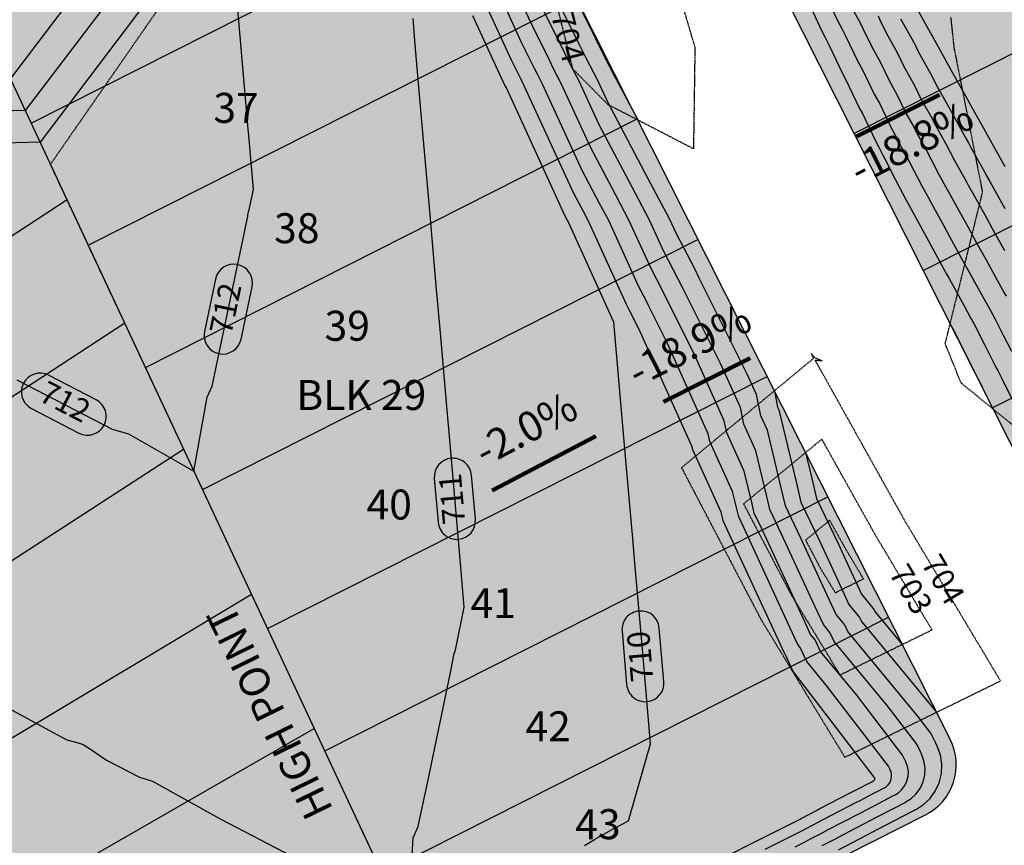
# Model space of a CAD drawing. Units: feet. Extents: x 2233093 to 2236024, y 13784650 to 13788284.
# Drawn here: x 2234298 to 2234561, y 13785879 to 13786100 of the extents above; entities that cross this region are included whole.
import ezdxf

# ---------------------------------------------------------------- set-up
doc = ezdxf.new("R2010")
doc.units = ezdxf.units.FT
doc.header["$MEASUREMENT"] = 0
doc.linetypes.add('HIDDEN2', pattern=[0.1875, 0.125, -0.0625])
for name, color, linetype in [('CE-TOPO-ANNO-CONT', 21, 'Continuous'), ('CE-TOPO-MINR', 39, 'HIDDEN2'), ('CP-ANNO-LINE', 81, 'Continuous'), ('CP-ANNO-MARK', 51, 'Continuous'), ('CP-PROP-ANNO-U7', 51, 'Continuous'), ('CP-PROP-LOTS-U7', 253, 'Continuous'), ('CP-ROAD-RWAY-U7', 252, 'Continuous'), ('CP-TOPO-ANNO-CONT', 51, 'Continuous'), ('CP-TOPO-ANNO-SLOP', 51, 'Continuous'), ('CP-TOPO-HIGH', 4, 'HIDDEN2'), ('CP-TOPO-LOTS-ANNO', 81, 'Continuous'), ('CP-TOPO-MAJR', 2, 'Continuous'), ('CP-TOPO-MINR', 1, 'Continuous')]:
    doc.layers.add(name, color=color, linetype=linetype)
doc.layers.add('CP-BNDY-PATT', color=254, linetype='Continuous', transparency=0.6)
doc.styles.add('A_PD-080', font='Simplex.shx', dxfattribs={"height": 0.08})
doc.styles.add('A_PD-DIMS', font='simplex.shx')
doc.styles.add('SIMPLEX', font='simplex.shx')
doc.dimstyles.new('pd_anot_PD-080', dxfattribs={"dimtxt": 0.08, "dimasz": 0.1, "dimexe": 0.08, "dimexo": 0.08, "dimgap": 0.02, "dimtad": 0, "dimtih": 1, "dimtoh": 1, "dimrnd": 0.01, "dimzin": 0, "dimdsep": 46, "dimtxsty": 'A_PD-DIMS', "dimcen": 0.08, "dimaunit": 1, "dimadec": 4, "dimazin": 0, "dimtfac": 1, "dimtofl": 0, "dimtmove": 0, "dimatfit": 3, "dimfxl": 0, "dimtolj": 1, "dimtzin": 0, "dimarcsym": 0})

# ---------------------------------------------------------------- blocks, each defined once
blk = doc.blocks.new('*U2')
at = {"layer": 'CE-TOPO-ANNO-CONT', "color": 21, "linetype": 'Continuous', "lineweight": -3, "char_height": 5.999999999999999, "attachment_point": 5, "style": 'SIMPLEX', "bg_fill": 3, "box_fill_scale": 1.25, "bg_fill_color": 256, "bg_fill_true_color": 13158600, "bg_fill_transparency": 0}
for s, insert, width, rotation in [('704', (2234443.821406579, 13786095.08261229, 704), 15.87142857142857, 283.95897550653547), ('703', (2234535.572802948, 13785947.40192274, 703), 15.58285714285714, 300.86773592636825)]:
    blk.add_mtext(s, dxfattribs=dict(at, insert=insert, width=width, rotation=rotation))
at = {"layer": 'CE-TOPO-ANNO-CONT', "color": 21, "linetype": 'Continuous', "lineweight": -3, "insert": (2234544.183920677, 13785949.98971865, 704), "char_height": 5.999999999999999, "width": 15.87142857142857, "attachment_point": 5, "rotation": 300.8677359254874, "style": 'SIMPLEX', "bg_fill": 3, "box_fill_scale": 1.25, "bg_fill_color": 256, "bg_fill_true_color": 13158600, "bg_fill_transparency": 0}
blk.add_mtext('704', dxfattribs=at)
blk = doc.blocks.new('*U5')
at = {"layer": 'CP-ANNO-MARK', "color": 51, "linetype": 'Continuous', "lineweight": -3}
blk.add_line((2234470.228600019, 13785923.17246478, 710), (2234468.988145861, 13785937.40422174, 710), dxfattribs=at)
for centre, radius, start, end in [((2234226.186294944, 13785862.06341383, 710), 4.99999999899043, 152.67519515146, 242.6751951635489), ((2234238.877989056, 13785855.50578216, 710), 5.000000002713749, 332.675195173505, 62.67519512088288)]:
    blk.add_arc(centre, radius, start, end, dxfattribs=at)
at = {"layer": 'CP-TOPO-ANNO-CONT', "color": 51, "linetype": 'Continuous', "lineweight": -3}
blk.add_line((2234419.850764589, 13785966.51745526, 711), (2234418.83359218, 13785978.18749597, 711), dxfattribs=at)
for centre, radius, start, end in [((2234355.308830881, 13786029.55499421, 712), 5.000000001594466, 78.12296955219846, 168.1229695082272), ((2234352.368661016, 13786015.57511461, 712), 5.000000001594466, 258.1229695521985, 348.1229695082272), ((2234303.552407827, 13786000.46241292, 712), 5.000000000038742, 152.6751949654661, 242.6751949963596), ((2234316.244101924, 13785993.90478121, 712), 5.000000000038742, 332.6751949654661, 62.67519499635952), ((2234266.491699431, 13785931.53725949, 711), 5.000000000983507, 151.4428345479126, 241.4428345428109)]:
    blk.add_arc(centre, radius, start, end, dxfattribs=at)
at = {"layer": 'CP-ANNO-MARK', "color": 51, "linetype": 'Continuous', "lineweight": -3, "char_height": 5.999999999999999, "width": 14.42857142857143, "attachment_point": 5, "style": 'SIMPLEX', "bg_fill": 3, "box_fill_scale": 1.333333333333333, "bg_fill_color": 256, "bg_fill_true_color": 13158600, "bg_fill_transparency": 0}
for insert, rotation in [((2234464.627258005, 13785929.8541843, 710), 94.9813682988402), ((2234232.532142003, 13785858.78459799, 710), 332.6751951487765)]:
    blk.add_mtext('710', dxfattribs=dict(at, insert=insert, rotation=rotation))
at = {"layer": 'CP-TOPO-ANNO-CONT', "color": 51, "linetype": 'Continuous', "lineweight": -3, "char_height": 5.999999999999999, "attachment_point": 5, "style": 'SIMPLEX', "bg_fill": 3, "box_fill_scale": 1.333333333333333, "bg_fill_color": 256, "bg_fill_true_color": 13158600, "bg_fill_transparency": 0}
for s, insert, width, rotation in [('712', (2234353.838745948, 13786022.56505441, 712), 14.42857142857143, 78.1229695353508), ('712', (2234309.898254876, 13785997.18359707, 712), 14.42857142857143, 332.67519499045994), ('711', (2234414.361063449, 13785971.91831666, 711), 11.83142857142857, 94.9813682987937), ('711', (2234271.636265813, 13785928.73733821, 711), 11.83142857142857, 331.44283455198234)]:
    blk.add_mtext(s, dxfattribs=dict(at, insert=insert, width=width, rotation=rotation))
at = {"layer": 'CP-ANNO-MARK', "color": 51, "linetype": 'Continuous', "lineweight": -3}
for p, q in [((2234459.02591599, 13785936.53590383, 710), (2234460.266370148, 13785922.30414687, 710)), ((2234241.173160145, 13785859.9478751, 710), (2234228.481466032, 13785866.50550677, 710)), ((2234223.891123859, 13785857.62132089, 710), (2234236.582817972, 13785851.06368922, 710))]:
    blk.add_line(p, q, dxfattribs=at)
for centre, radius, start, end in [((2234464.007030924, 13785936.97006278, 710), 4.999999997521127, 94.98136828029067, 184.9813683383025), ((2234464.007030925, 13785936.97006278, 710), 5.000000000749318, 4.981368335985842, 94.9813682925317), ((2234465.24748508, 13785922.73830582, 710), 4.999999996088985, 184.9813682763647, 274.9813683459352), ((2234465.247485083, 13785922.73830582, 710), 5.000000001434517, 274.9813683031635, 4.981368293458377), ((2234226.186294946, 13785862.06341383, 710), 4.999999998790482, 62.67519514426984, 152.6751951753216), ((2234238.877989058, 13785855.50578216, 710), 5.000000000445291, 242.6751951540676, 332.6751951563588)]:
    blk.add_arc(centre, radius, start, end, dxfattribs=at)
at = {"layer": 'CP-TOPO-ANNO-CONT', "color": 51, "linetype": 'Continuous', "lineweight": -3}
for p, q in [((2234350.415873018, 13786030.58405367, 712), (2234347.475703154, 13786016.60417406, 712)), ((2234357.261618879, 13786014.54605515, 712), (2234360.201788743, 13786028.52593476, 712)), ((2234318.539273022, 13785998.34687415, 712), (2234305.847578927, 13786004.90450586, 712)), ((2234301.257236729, 13785996.02031999, 712), (2234313.948930824, 13785989.46268828, 712)), ((2234408.871362309, 13785977.31917805, 711), (2234409.888534718, 13785965.64913735, 711)), ((2234279.1710089, 13785930.32911994, 711), (2234268.881876134, 13785935.9289625, 711)), ((2234264.101522727, 13785927.14555648, 711), (2234274.390655493, 13785921.54571392, 711))]:
    blk.add_line(p, q, dxfattribs=at)
for centre, radius, start, end in [((2234355.308830879, 13786029.55499421, 712), 5.000000001066436, 348.1229695291146, 78.12296952691814), ((2234352.368661018, 13786015.57511461, 712), 5.000000001066436, 168.1229695291146, 258.1229695269181), ((2234303.55240783, 13786000.46241292, 712), 5.00000000226578, 62.6751950206958, 152.6751949777133), ((2234316.244101922, 13785993.90478121, 712), 5.00000000226578, 242.6751950206958, 332.6751949777133), ((2234413.852477245, 13785977.75333701, 711), 5.000000001434517, 94.98136830316356, 184.9813682934584), ((2234413.852477248, 13785977.75333701, 711), 4.999999996088985, 4.98136827636475, 94.98136834593522), ((2234414.86964965, 13785966.0832963, 711), 4.999999996088985, 184.9813682763647, 274.9813683459352), ((2234414.869649653, 13785966.0832963, 711), 5.000000001434517, 274.9813683031635, 4.981368293458377), ((2234266.49169943, 13785931.53725949, 711), 5.000000000165489, 61.44283454281093, 151.4428345428109), ((2234276.780832195, 13785925.93741692, 711), 5.000000000911117, 331.4428345717619, 61.44283454364044), ((2234276.780832197, 13785925.93741693, 711), 5.000000001578924, 241.4428345577012, 331.4428345266141)]:
    blk.add_arc(centre, radius, start, end, dxfattribs=at)
blk = doc.blocks.new('*U24')
at = {"layer": 'CP-TOPO-ANNO-SLOP', "color": 51, "linetype": 'Continuous', "lineweight": -3}
blk.add_leader([(2234521.505666903, 13786068.55565055), (2234543.854286326, 13786079.83632008)], dimstyle='pd_anot_PD-080', override={"dimscale": 1, "dimasz": 12, "dimclrd": 256, "dimlwd": 65535}, dxfattribs=at)
at = {"layer": 'CP-TOPO-ANNO-SLOP', "color": 51, "linetype": 'Continuous', "lineweight": -3, "insert": (2234534.482413505, 13786070.6251001), "char_height": 7.999999999999999, "width": 42.32380952380953, "attachment_point": 2, "rotation": 26.78277777407135, "style": 'SIMPLEX', "bg_fill": 3, "box_fill_scale": 1.25, "bg_fill_color": 256, "bg_fill_true_color": 13158600, "bg_fill_transparency": 0}
blk.add_mtext('-18.8%', dxfattribs=at)
blk = doc.blocks.new('*U49')
at = {"layer": 'CP-TOPO-ANNO-SLOP', "color": 51, "linetype": 'Continuous', "lineweight": -3}
blk.add_leader([(2234452.034359569, 13785988.68255757), (2234424.316514903, 13785974.09550654)], dimstyle='pd_anot_PD-080', override={"dimscale": 1, "dimasz": 12, "dimclrd": 256, "dimlwd": 65535}, dxfattribs=at)
at = {"layer": 'CP-TOPO-ANNO-SLOP', "color": 51, "linetype": 'Continuous', "lineweight": -3, "insert": (2234436.312580338, 13785984.92877275), "char_height": 7.999999999999999, "width": 36.16761904761905, "attachment_point": 8, "rotation": 27.756455236520022, "style": 'SIMPLEX', "bg_fill": 3, "box_fill_scale": 1.25, "bg_fill_color": 256, "bg_fill_true_color": 13158600, "bg_fill_transparency": 0}
blk.add_mtext('-2.0%', dxfattribs=at)
blk = doc.blocks.new('*U50')
at = {"layer": 'CP-TOPO-ANNO-SLOP', "color": 51, "linetype": 'Continuous', "lineweight": -3}
blk.add_leader([(2234493.266745044, 13786009.4949803), (2234470.124374268, 13785997.81365752)], dimstyle='pd_anot_PD-080', override={"dimscale": 1, "dimasz": 12, "dimclrd": 256, "dimlwd": 65535}, dxfattribs=at)
at = {"layer": 'CP-TOPO-ANNO-SLOP', "color": 51, "linetype": 'Continuous', "lineweight": -3, "insert": (2234479.893122764, 13786007.22520413), "char_height": 7.999999999999999, "width": 42.32380952380952, "attachment_point": 8, "rotation": 26.782777778905672, "style": 'SIMPLEX', "bg_fill": 3, "box_fill_scale": 1.25, "bg_fill_color": 256, "bg_fill_true_color": 13158600, "bg_fill_transparency": 0}
blk.add_mtext('-18.9%', dxfattribs=at)

msp = doc.modelspace()

# ---------------------------------------------------------------- hatches: boundary and pattern name
at = {"layer": 'CP-BNDY-PATT'}
h = msp.add_hatch(color=256, dxfattribs=at)
h.dxf.hatch_style = 1
edge = h.paths.add_edge_path()
edge.add_arc((2233305.739065381, 13785314.10873378), 974.9999999646908, 29.88083332725917, 33.16710702718117)
edge.add_line((2234121.890628682, 13785847.51441959), (2234025.549893921, 13785994.9231244))
edge.add_line((2234025.549893921, 13785994.9231244), (2233866.743994286, 13785921.53235091))
edge.add_line((2233866.743994286, 13785921.53235091), (2234204.214860676, 13785346.04676884))
edge.add_line((2234204.214860676, 13785346.04676884), (2234350.939597476, 13785452.0957475))
edge.add_line((2234350.939597476, 13785452.0957475), (2234151.125934284, 13785799.85150708))
edge = h.paths.add_edge_path()
edge.add_line((2234322.039557522, 13786352.7656466), (2234177.844606207, 13786638.43646417))
edge.add_arc((2234164.453786633, 13786631.67732582), 14.99999999987679, 26.78277778090394, 65.65357566383629)
edge.add_arc((2234191.250211799, 13786690.89684624), 49.99999999943451, 77.9119799008904, 245.6535756595841, ccw=False)
edge.add_arc((2234204.862129268, 13786754.45560412), 14.99999999949945, 257.9119798942569, 296.7827777721631)
edge.add_line((2234211.621267609, 13786741.06478454), (2234283.576021583, 13786777.38460305))
edge.add_line((2234283.576021583, 13786777.38460305), (2234306.10648273, 13786732.7485378))
edge.add_line((2234306.10648273, 13786732.7485378), (2234350.742547976, 13786755.27899894))
edge.add_line((2234350.742547976, 13786755.27899894), (2234328.21208683, 13786799.91506419))
edge.add_line((2234328.21208683, 13786799.91506419), (2234577.294794852, 13786925.64183342))
edge.add_line((2234577.294794852, 13786925.64183342), (2234599.825255996, 13786881.00576817))
edge.add_line((2234599.825255996, 13786881.00576817), (2234644.461321241, 13786903.53622931))
edge.add_line((2234644.461321241, 13786903.53622931), (2234621.930860098, 13786948.17229456))
edge.add_line((2234621.930860098, 13786948.17229456), (2234680.481330513, 13786977.72617865))
edge.add_arc((2234673.722192171, 13786991.11699823), 14.999999999663, 296.7827777753388, 335.6535756981385)
edge.add_arc((2234732.941712604, 13786964.3205731), 49.99999999968395, -12.088019965687124, 155.6535756977836, ccw=False)
edge.add_arc((2234796.500470515, 13786950.70865578), 15.000000002756, 167.9119800315289, 206.782777790401)
edge.add_line((2234783.10965094, 13786943.94951743), (2234832.046527772, 13786846.9985668))
edge.add_arc((2234845.437347345, 13786853.75770515), 14.9999999998847, 206.7827777888585, 296.7827777753388)
edge.add_line((2234852.196485687, 13786840.36688557), (2234945.932222617, 13786887.68085393))
edge.add_arc((2234939.173084276, 13786901.0716735), 14.99999999882368, 296.7827777689873, 386.7827777833084)
edge.add_line((2234952.563903848, 13786907.83081184), (2234812.537099016, 13787185.24393521))
edge.add_line((2234812.537099016, 13787185.24393521), (2234573.659941364, 13787062.42861765))
edge.add_line((2234573.659941364, 13787062.42861765), (2234565.626696252, 13787085.22938454))
edge.add_line((2234565.626696252, 13787085.22938454), (2234508.58913129, 13787054.9192165))
edge.add_line((2234508.58913129, 13787054.9192165), (2234517.960849334, 13787034.31399279))
edge.add_line((2234517.960849334, 13787034.31399279), (2234025.309164056, 13786785.64356027))
edge.add_line((2234025.309164056, 13786785.64356027), (2233952.299415228, 13786814.73674639))
edge.add_line((2233952.299415228, 13786814.73674639), (2233925.64960316, 13786756.63261912))
edge.add_line((2233925.64960316, 13786756.63261912), (2234154.297480736, 13786268.09630304))
edge.add_line((2234154.297480736, 13786268.09630304), (2234236.518430974, 13786092.42040978))
edge.add_line((2234236.518430974, 13786092.42040978), (2234071.425321755, 13786016.12405674))
edge.add_line((2234071.425321755, 13786016.12405674), (2234163.744555014, 13785874.86855731))
edge.add_arc((2233305.739065418, 13785314.10873378), 1024.999999932822, 29.880833326799575, 33.16710702739499, ccw=False)
edge.add_line((2234194.479107063, 13785824.76139287), (2234238.521132539, 13785748.11063847))
edge.add_arc((2234251.527084368, 13785755.58360422), 14.99999999996418, 209.8808333272817, 299.8808333312523)
edge.add_line((2234259.000050113, 13785742.57765239), (2234278.605378637, 13785753.84249101))
edge.add_arc((2234789.258037837, 13784865.10244933), 1025.000000015293, 116.78277777742599, 119.88083333111501, ccw=False)
edge.add_line((2234327.383584385, 13785780.14178689), (2234540.082349963, 13785887.50342924))
edge.add_arc((2234533.323211619, 13785900.89424882), 15.00000000008266, 296.7827777785146, 386.782777779301)
edge.add_line((2234546.714031193, 13785907.65338716), (2234322.039557522, 13786352.7656466))
edge = h.paths.add_edge_path(flags=17)
edge.add_line((2234597.21781736, 13786504.43254871), (2234453.022865986, 13786790.10336624))
edge.add_arc((2234439.632046412, 13786783.34422789), 15.0000000040655, 26.78277780470701, 116.7827777625451)
edge.add_line((2234432.87290807, 13786796.73504747), (2234232.903335726, 13786695.79858153))
edge.add_arc((2234244.168566298, 13786673.4805489), 24.99999999937366, 116.782777778203, 206.782777778203)
edge.add_line((2234221.850533675, 13786662.21531833), (2234361.539392774, 13786385.4717138))
edge.add_line((2234361.539392774, 13786385.4717138), (2234366.675622765, 13786375.29610774))
edge.add_line((2234366.675622765, 13786375.29610774), (2234591.350096445, 13785930.18384829))
edge.add_arc((2234604.740916022, 13785936.94298665), 15.00000000865409, 206.7827778117996, 296.7827776988485)
edge.add_line((2234611.500054351, 13785923.55216706), (2234820.39683998, 13786028.99472513))
edge.add_arc((2234813.637701648, 13786042.38554471), 14.99999999982535, 296.7827777291996, 386.78277778966)
edge.add_line((2234827.02852122, 13786049.14468306), (2234597.21781736, 13786504.43254871))
edge = h.paths.add_edge_path()
edge.add_line((2234879.785353031, 13786641.46023806), (2234877.532306724, 13786645.92384453))
edge.add_line((2234877.532306724, 13786645.92384453), (2234737.84344776, 13786922.66744909))
edge.add_arc((2234715.525415133, 13786911.40221853), 24.9999999997498, 26.78277775385861, 116.7827777419269)
edge.add_line((2234704.260184575, 13786933.72025116), (2234504.290612395, 13786832.78378545))
edge.add_arc((2234511.04975073, 13786819.39296588), 14.99999999942151, 116.7827777419329, 206.7827777896599)
edge.add_line((2234497.658931158, 13786812.63382753), (2234641.853882602, 13786526.96300986))
edge.add_line((2234641.853882602, 13786526.96300986), (2234871.664586381, 13786071.67514437))
edge.add_arc((2234885.055405957, 13786078.43428273), 15.00000000950133, 206.7827778261056, 296.7827777433696)
edge.add_line((2234891.814544297, 13786065.04346314), (2235091.784116398, 13786165.97992898))
edge.add_arc((2235080.518885825, 13786188.2979616), 25.00000000000316, 296.7827777810612, 386.7827777905976)
edge.add_line((2235102.836918446, 13786199.56319218), (2234879.785353031, 13786641.46023806))
edge = h.paths.add_edge_path()
edge.add_line((2235044.938794539, 13786724.82294434), (2234993.118733905, 13786827.4858944))
edge.add_arc((2234979.727914332, 13786820.72675606), 14.99999999946108, 26.78277778170543, 116.7827777785146)
edge.add_line((2234972.968775989, 13786834.11757563), (2234879.233038981, 13786786.80360724))
edge.add_arc((2234885.992177321, 13786773.41278766), 14.99999999882368, 116.7827777689873, 206.7827777833084)
edge.add_line((2234872.601357749, 13786766.65364932), (2234924.421418379, 13786663.99069925))
edge.add_line((2234924.421418379, 13786663.99069925), (2235146.842845932, 13786223.34204634))
edge.add_arc((2235160.233665508, 13786230.10118468), 15.00000000195532, 206.7827777768965, 245.6535756476312)
edge.add_arc((2235133.437240331, 13786170.88166427), 50.0000000004251, -102.08802009128311, 65.653575651898, ccw=False)
edge.add_arc((2235119.825322874, 13786107.32290639), 15.00000000034564, 77.91197991313936, 116.7827777816903)
edge.add_line((2235113.06618453, 13786120.71372597), (2234349.914045525, 13785735.50572164))
edge.add_arc((2234789.258037822, 13784865.10244934), 974.9999999948815, 116.7827777772931, 119.8808333314468)
edge.add_line((2234303.515264441, 13785710.48931824), (2234283.90993594, 13785699.22447963))
edge.add_arc((2234291.38290169, 13785686.2185278), 15.00000000465533, 119.8808333477569, 209.8808333175342)
edge.add_line((2234278.376949856, 13785678.74556206), (2234330.340944969, 13785588.30740934))
edge.add_line((2234330.340944969, 13785588.30740934), (2234371.849185296, 13785612.15723303))
edge.add_line((2234371.849185296, 13785612.15723303), (2234663.16503917, 13785759.20156792))
edge.add_line((2234663.16503917, 13785759.20156792), (2234948.516821865, 13785903.23548348))
edge.add_line((2234948.516821865, 13785903.23548348), (2235209.191442902, 13786034.81337655))
edge.add_line((2235209.191442902, 13786034.81337655), (2235350.087901886, 13786105.37465078))
edge.add_line((2235350.087901886, 13786105.37465078), (2235271.346979091, 13786275.1518309))
edge.add_arc((2234436.740707911, 13785888.06996327), 920.0000000763124, 24.88138888852962, 26.78277777666468)
edge.add_line((2235258.044308513, 13786302.63044834), (2235044.938794539, 13786724.82294434))

# ---------------------------------------------------------------- linework, layer by layer
at = {"layer": 'CE-TOPO-MINR', "color": 39, "linetype": 'HIDDEN2', "lineweight": -3, "elevation": 704}
for points in [[(2234468.572325581, 13786125.87011628), (2234478.49775, 13786092.46125), (2234478.110595855, 13786065.38310881), (2234455.278927039, 13786077.18450644), (2234445.918746702, 13786086.64490765), (2234434.001149425, 13786134.59)], [(2234577.7774, 13785979.9125), (2234549.600487805, 13786002.85186992), (2234545.381238532, 13786013.34165137), (2234555.368963636, 13786053.88363636), (2234547.796846153, 13786092.33692308), (2234546.908595568, 13786100.5167867)]]:
    msp.add_lwpolyline(points, dxfattribs=at)
at = {"layer": 'CE-TOPO-MINR', "color": 39, "linetype": 'HIDDEN2', "lineweight": -3}
for points, elevation in [([(2234534.706117646, 13785965.84622994), (2234510.604231638, 13786008.97468926), (2234512.459814815, 13786008.80444444), (2234510.362947195, 13786009.70033003), (2234509.576476923, 13786010.73938461), (2234510.130386892, 13786009.35564482), (2234474.932544269, 13785980.22193548), (2234496.241270833, 13785939.53932099), (2234518.541266303, 13785902.90519854), (2234560.146103231, 13785923.28473995), (2234534.706117646, 13785965.84622994)], 704), ([(2234526.815361344, 13785962.05325821), (2234512.404670627, 13785987.84007374), (2234491.509071379, 13785970.54451613), (2234504.0954375, 13785946.51462963), (2234517.267313661, 13785924.87605464), (2234541.841926714, 13785936.91358156), (2234526.815361344, 13785962.05325821)], 703), ([(2234518.924605042, 13785958.26028648), (2234514.500532978, 13785966.17682097), (2234508.08559849, 13785960.86709677), (2234511.949604167, 13785953.48993827), (2234515.99336102, 13785946.84691075), (2234523.537750197, 13785950.54242317), (2234518.924605042, 13785958.26028648)], 702)]:
    msp.add_lwpolyline(points, close=True, dxfattribs=dict(at, elevation=elevation))
at = {"layer": 'CP-PROP-LOTS-U7'}
for p, q in [((2234416.763230142, 13785825.25697848), (2234198.953245749, 13786290.63670782)), ((2234756.733482234, 13786188.40920667), (2234521.055057689, 13786069.4483718)), ((2234775.20846037, 13786151.80763317), (2234539.530035825, 13786032.8467983)), ((2234301.157381332, 13786072.26410618), (2234430.636380233, 13786137.6198121)), ((2234793.683438512, 13786115.20605966), (2234558.005013966, 13785996.2452248)), ((2234316.424389134, 13786039.6441325), (2234446.858312251, 13786105.48184513)), ((2234331.691396934, 13786007.02415882), (2234463.080244274, 13786073.34387815)), ((2234310.750038519, 13786051.76813021), (2234126.731852354, 13785931.50082792)), ((2234346.95840474, 13785974.40418512), (2234479.302176297, 13786041.20591117)), ((2234326.163562057, 13786018.83510635), (2234146.426831522, 13785901.36600096)), ((2234364.345830294, 13785937.25365954), (2234497.777154432, 13786004.60433768)), ((2234166.06889819, 13785871.29593635), (2234341.914470661, 13785985.18121485)), ((2234379.6128381, 13785904.63368585), (2234513.999086455, 13785972.4663707)), ((2234184.747638064, 13785841.33632133), (2234360.031705654, 13785946.47135524)), ((2234394.879845903, 13785872.01371216), (2234530.221018477, 13785940.32840372)), ((2234202.650896972, 13785810.53920726), (2234376.815419903, 13785910.6107384))]:
    msp.add_line(p, q, dxfattribs=at)
at = {"layer": 'CP-ROAD-RWAY-U7'}
for p, q in [((2234591.350096445, 13785930.18384829), (2234366.675622763, 13786375.29610774)), ((2234322.039557522, 13786352.7656466), (2234546.714031193, 13785907.65338716)), ((2234327.383584374, 13785780.14178688), (2234540.082349963, 13785887.50342924))]:
    msp.add_line(p, q, dxfattribs=at)
msp.add_arc((2234533.32321162, 13785900.89424882), 15, 296.7827777775843, 26.78277777765908, dxfattribs=at)
at = {"layer": 'CP-TOPO-MAJR', "color": 2, "linetype": 'Continuous', "lineweight": -3}
for points, elevation in [([(2234313.90220258, 13786108.25846454), (2234295.610025629, 13786084.11676254), (2234257.511023428, 13786083.03855243), (2234192.023454427, 13786071.85744107)], 710), ([(2234516.837286044, 13785878.20501199), (2234524.351440138, 13785882.12583067), (2234525.703751178, 13785882.83145453), (2234526.523680891, 13785883.25928655), (2234526.673762668, 13785883.33759788), (2234527.399291666, 13785883.7148236), (2234534.053123211, 13785887.17436326), (2234536.967630242, 13785888.6897086), (2234537.704198059, 13785889.07267375), (2234539.593733512, 13785890.2813419), (2234541.23825463, 13785891.80641739), (2234542.718077192, 13785893.82424532), (2234543.773190535, 13785896.09545628), (2234544.363902059, 13785898.53208111), (2234544.467546959, 13785901.04032573), (2234544.079212096, 13785903.52361419), (2234543.212039223, 13785905.88572476), (2234542.848797707, 13785906.63694546), (2234541.566286495, 13785909.28931014), (2234537.992067469, 13785913.94716332), (2234519.321675278, 13785936.49457891), (2234518.521618806, 13785938.22982666), (2234516.218836672, 13785941.0633885), (2234513.248964536, 13785947.48787043), (2234506.727021393, 13785961.57029187), (2234502.660529686, 13785970.04674508), (2234501.598961825, 13785974.494778), (2234497.848686959, 13785990.2086543), (2234496.074384893, 13785994.10960582), (2234494.932319534, 13785999.7574615), (2234492.453076252, 13786005.24021854), (2234479.749750904, 13786030.67641472), (2234478.349641572, 13786033.47988977), (2234473.55519431, 13786042.64342547), (2234471.729619789, 13786046.6503747), (2234466.048632717, 13786057.36576296), (2234455.192462826, 13786077.84249947), (2234452.440761024, 13786083.83261336), (2234449.446985029, 13786089.60687594), (2234447.789251307, 13786092.95599045), (2234440.301232838, 13786108.0840119)], 705), ([(2234537.27186289, 13786103.80311104), (2234541.836151399, 13786095.62020441), (2234542.06136977, 13786095.15089911), (2234546.689934845, 13786086.86849167), (2234546.862034564, 13786086.50951386), (2234551.557590794, 13786078.12378122), (2234551.592500216, 13786078.05088859), (2234556.398698258, 13786069.47276433), (2234556.442763507, 13786069.3879125), (2234556.487558255, 13786069.30165595), (2234561.337979214, 13786060.65711308)], 710), ([(2234449.043911122, 13785879.29076684), (2234451.68191814, 13785880.95060383), (2234452.944518101, 13785881.67018515), (2234456.795283596, 13785883.8648145), (2234457.349242024, 13785884.18052664), (2234460.717428188, 13785885.92463717), (2234466.666774446, 13785906.45476878), (2234466.394005732, 13785909.58425002), (2234466.199170937, 13785911.81959376), (2234464.459250918, 13785931.78173318), (2234462.458342896, 13785954.73819352), (2234461.882830892, 13785961.34105502), (2234460.587928884, 13785976.19749341), (2234459.891960877, 13785984.18234918), (2234456.847100843, 13786019.11609317), (2234444.629623956, 13786045.93220449), (2234444.369426075, 13786046.42298563), (2234443.872196919, 13786047.36085143), (2234428.037608342, 13786081.83078886), (2234427.736076947, 13786082.41236926), (2234427.56911096, 13786082.74969015), (2234426.81492205, 13786084.27337576), (2234419.149842662, 13786100.90339609)], 710), ([(2234509.977926766, 13786101.94288331), (2234512.5013928, 13786096.58312933), (2234513.202319443, 13786095.32350688), (2234514.344694931, 13786092.94534517), (2234518.076173173, 13786085.17727), (2234518.750856109, 13786083.96769101), (2234522.495111523, 13786076.16549035), (2234523.153108129, 13786074.98806367), (2234526.910618663, 13786067.15038134), (2234527.551217038, 13786066.00634505), (2234528.677045901, 13786063.65555794), (2234529.324402865, 13786062.50015227), (2234532.122546215, 13786057.11206095), (2234534.967012693, 13786051.63477004), (2234535.641982989, 13786050.43182091), (2234536.814512874, 13786048.27866972), (2234540.88236604, 13786040.80875102), (2234541.616603075, 13786039.50086434), (2234545.63613718, 13786032.12186422), (2234546.421067136, 13786030.7242572), (2234550.391875319, 13786023.43688602), (2234551.227933728, 13786021.94886275), (2234552.135420103, 13786020.28391253), (2234553.001626062, 13786018.74238073), (2234555.864203945, 13786013.08735823), (2234558.644572305, 13786007.59474063), (2234559.520357548, 13786006.03956561), (2234560.435987019, 13786004.19330324), (2234564.088542559, 13785996.82834167)], 705)]:
    msp.add_lwpolyline(points, dxfattribs=dict(at, elevation=elevation))
at = {"layer": 'CP-TOPO-MINR', "color": 1, "linetype": 'Continuous', "lineweight": -3}
for points, elevation in [([(2234435.781973104, 13786127.42565685), (2234442.962941648, 13786112.92327504), (2234442.998494996, 13786112.84613913), (2234451.833279376, 13786094.99725051), (2234453.789166646, 13786091.04577727), (2234457.321391561, 13786084.23297826), (2234457.456516007, 13786083.93882908), (2234463.211213786, 13786073.08440885)], 704), ([(2234322.867451738, 13786106.36041236), (2234299.582417832, 13786075.62922321), (2234275.608085885, 13786074.95074436)], 711), ([(2234497.290541421, 13785878.32817934), (2234503.887914395, 13785881.66739109), (2234507.086810501, 13785883.2864888), (2234508.209368065, 13785883.85466305), (2234511.609931716, 13785885.62904687), (2234512.781397448, 13785886.24030726), (2234515.022531811, 13785887.40971121), (2234521.647862583, 13785890.8667498), (2234521.886298952, 13785890.99116378), (2234522.617874072, 13785891.37289316), (2234526.154472415, 13785893.21168366), (2234528.060256841, 13785894.20256188), (2234528.895027314, 13785894.63658573), (2234529.105994403, 13785894.74627426), (2234529.647193443, 13785895.0924599), (2234530.118215697, 13785895.52927065), (2234530.542065139, 13785896.1072151), (2234530.844269751, 13785896.75773329), (2234531.013460812, 13785897.45562918), (2234531.043146691, 13785898.17403834), (2234530.93192017, 13785898.88529958), (2234530.683545298, 13785899.56185316), (2234530.579505991, 13785899.77701711), (2234530.212170288, 13785900.53670501), (2234513.594712983, 13785922.1922543), (2234508.388545929, 13785928.47951442), (2234506.654764751, 13785932.23992381), (2234505.996826998, 13785933.04951291), (2234505.148292102, 13785934.88507918), (2234491.565494505, 13785964.21355935), (2234490.198001718, 13785967.06404804), (2234489.841014296, 13785968.55984672), (2234488.579859916, 13785973.84415911), (2234482.482772626, 13785987.24911553), (2234482.072800446, 13785989.27655091), (2234471.089491006, 13786013.56574331), (2234466.008160867, 13786023.74022179), (2234465.448117134, 13786024.86161181), (2234463.53033823, 13786028.52702609), (2234455.469622289, 13786046.21947257), (2234453.041108732, 13786050.80009656), (2234448.400303282, 13786059.55351064), (2234437.798869415, 13786082.63151866), (2234436.42044018, 13786085.29017193), (2234435.657167098, 13786086.83221027), (2234432.209446365, 13786093.79763022), (2234427.087542324, 13786104.91002241)], 708), ([(2234505.239877261, 13785878.98895933), (2234507.574088517, 13785880.17040318), (2234509.561330931, 13785881.17623129), (2234512.043139326, 13785882.47121681), (2234514.133360314, 13785883.5618755), (2234518.13216792, 13785885.6484177), (2234522.999825448, 13785888.18831804), (2234523.432092932, 13785888.41387137), (2234523.969836938, 13785888.6944614), (2234526.569412166, 13785890.04606364), (2234530.057878964, 13785891.85982901), (2234531.585894957, 13785892.65429335), (2234531.972062289, 13785892.85507409), (2234532.962706799, 13785893.4887539), (2234533.824895341, 13785894.28831956), (2234534.600735824, 13785895.34622518), (2234535.153910012, 13785896.53697429), (2234535.463607894, 13785897.81444649), (2234535.517946781, 13785899.12946747), (2234535.314350812, 13785900.43140445), (2234534.85970994, 13785901.66981036), (2234534.669269897, 13785902.0636599), (2234533.99687569, 13785903.45424005), (2234521.727164479, 13785919.44389064), (2234512.032922379, 13785931.15120258), (2234510.610382769, 13785934.2365581), (2234509.404163556, 13785935.72080478), (2234507.848516247, 13785939.0860096), (2234496.619336801, 13785963.33247019), (2234494.352177707, 13785968.05828039), (2234493.760330139, 13785970.53815715), (2234491.66946893, 13785979.29899084), (2234487.013310049, 13785989.53594563), (2234486.359306809, 13785992.77018777), (2234478.210686088, 13786010.79056839), (2234470.58869088, 13786026.0522861), (2234469.74862528, 13786027.73437113), (2234466.871956924, 13786033.23249255), (2234460.889621456, 13786046.36310661), (2234457.37695006, 13786052.98865203), (2234450.664356463, 13786065.64984025), (2234442.679499951, 13786083.03188356), (2234440.762621796, 13786086.72907327), (2234439.701195168, 13786088.87347033), (2234434.906708523, 13786098.55975745), (2234431.056392155, 13786106.91333557)], 707), ([(2234331.832700895, 13786104.46236017), (2234303.554810036, 13786067.14168388), (2234303.554810036, 13786067.14168388), (2234293.705148342, 13786066.8629363)], 712), ([(2234297.303731842, 13786003.69102176), (2234320.556594741, 13785991.67657279), (2234322.847330358, 13785990.49297977), (2234326.905759213, 13785989.32305142), (2234327.183204534, 13785989.24307191), (2234344.670483051, 13785979.29263126), (2234348.23274935, 13785999.09481391), (2234349.515538985, 13786002.0091288), (2234352.458536218, 13786016.00245199), (2234358.872636138, 13786046.5001269), (2234359.032992098, 13786047.26258523), (2234359.191121282, 13786048.36835304), (2234359.335117541, 13786048.69912716), (2234360.560917781, 13786054.52754543), (2234359.301985273, 13786068.97130497), (2234359.158107272, 13786070.62202035), (2234356.374235242, 13786102.56144342)], 712), ([(2234484.691456672, 13785875.31396317), (2234493.071351179, 13785879.55538507), (2234493.613704102, 13785879.82989301), (2234494.155260727, 13785880.10399791), (2234502.535951531, 13785884.34582285), (2234506.599532485, 13785886.40257443), (2234506.8574052, 13785886.5330948), (2234511.176724106, 13785888.78687694), (2234511.429434583, 13785888.91873902), (2234511.912895702, 13785889.17100472), (2234520.295899718, 13785893.54518156), (2234520.340504972, 13785893.56845618), (2234521.265911208, 13785894.05132492), (2234525.739532665, 13785896.37730368), (2234526.062634718, 13785896.54529476), (2234526.204159672, 13785896.61887811), (2234526.239926518, 13785896.63747443), (2234526.331680086, 13785896.6961659), (2234526.411536052, 13785896.77022173), (2234526.483394455, 13785896.86820503), (2234526.534629489, 13785896.9784923), (2234526.56331373, 13785897.09681187), (2234526.568346602, 13785897.21860921), (2234526.549489528, 13785897.33919471), (2234526.507380657, 13785897.45389595), (2234526.489742086, 13785897.49037433), (2234526.427464885, 13785897.61916997), (2234505.462261487, 13785924.94061796), (2234504.744169479, 13785925.80782625), (2234502.699146733, 13785930.24328953), (2234502.589490441, 13785930.37822105), (2234502.448067958, 13785930.68414876), (2234486.511652208, 13785965.09464851), (2234486.043825729, 13785966.06981569), (2234485.921698453, 13785966.58153629), (2234485.490250902, 13785968.38932737), (2234477.952235205, 13785984.96228544), (2234477.786294084, 13785985.78291404), (2234463.968295924, 13786016.34091824), (2234461.427630855, 13786021.42815748), (2234461.147608988, 13786021.98885249), (2234460.188719536, 13786023.82155963), (2234450.049623123, 13786046.07583853), (2234448.705267403, 13786048.6115411), (2234446.136250101, 13786053.45718103), (2234432.918238878, 13786082.23115376), (2234432.078258563, 13786083.8512706), (2234431.61313903, 13786084.79095021), (2234429.512184207, 13786089.03550299), (2234423.118692494, 13786102.90670925)], 709), ([(2234512.476346937, 13785879.31338674), (2234515.485323179, 13785880.88344374), (2234521.241804029, 13785883.88712418), (2234524.351788313, 13785885.50988629), (2234524.977886911, 13785885.83657896), (2234525.321799803, 13785886.01602964), (2234526.984351916, 13785886.88044362), (2234532.055501088, 13785889.51709613), (2234534.276762599, 13785890.67200098), (2234534.838130174, 13785890.96387392), (2234536.278220156, 13785891.8850479), (2234537.531574985, 13785893.04736848), (2234538.659406508, 13785894.58523525), (2234539.463550274, 13785896.31621528), (2234539.913754977, 13785898.1732638), (2234539.99274687, 13785900.0848966), (2234539.696781454, 13785901.97750932), (2234539.035874582, 13785903.77776756), (2234538.759033802, 13785904.35030268), (2234537.781581093, 13785906.3717751), (2234529.859615974, 13785916.69552698), (2234515.677298828, 13785933.82289075), (2234514.566000788, 13785936.23319238), (2234512.811500114, 13785938.39209664), (2234510.548740391, 13785943.28694001), (2234501.673179097, 13785962.45138103), (2234498.506353696, 13785969.05251273), (2234497.679645982, 13785972.51646757), (2234494.759077945, 13785984.75382257), (2234491.543847471, 13785991.82277572), (2234490.645813171, 13785996.26382464), (2234485.33188117, 13786008.01539346), (2234475.169220892, 13786028.36435041), (2234474.049133426, 13786030.60713045), (2234470.213575617, 13786037.93795901), (2234466.309620623, 13786046.50674066), (2234461.712791388, 13786055.17720749), (2234452.928409644, 13786071.74616986), (2234447.560130488, 13786083.43224846), (2234445.104803413, 13786088.1679746), (2234443.745223237, 13786090.91473039), (2234437.60397068, 13786103.32188467)], 706), ([(2234514.416521488, 13786104.18330449), (2234516.479501019, 13786099.80160781), (2234517.944022892, 13786097.16974233), (2234518.874847364, 13786095.23198094), (2234521.915311116, 13786088.9024382), (2234523.367915167, 13786086.29819369), (2234526.408363172, 13786079.9625721), (2234527.860473473, 13786077.36414927), (2234530.900901843, 13786071.02220784), (2234532.352491789, 13786068.42983229), (2234533.260136764, 13786066.53462407), (2234534.739261944, 13786063.89467468), (2234536.986589673, 13786059.56723126), (2234539.271121806, 13786055.16814722), (2234540.781182234, 13786052.47687935), (2234541.719206142, 13786050.75435839), (2234544.973488675, 13786044.77842343), (2234546.540885264, 13786041.9864407), (2234549.743440892, 13786036.10723735), (2234551.365095346, 13786033.21980054), (2234554.515488615, 13786027.43808457), (2234556.191866958, 13786024.45445333), (2234556.908704935, 13786023.13928257), (2234558.634258983, 13786020.0684235), (2234560.885174925, 13786015.62173914), (2234563.071447482, 13786011.30275778)], 706), ([(2234520.457609238, 13786103.02008628), (2234522.685726341, 13786099.01597778), (2234523.404999796, 13786097.51861671), (2234525.75444906, 13786092.62760641), (2234527.984974225, 13786088.62869637), (2234530.321614821, 13786083.75965385), (2234532.567838816, 13786079.74023487), (2234534.891185023, 13786074.89403435), (2234537.15376654, 13786070.85331952), (2234537.843227627, 13786069.4136902), (2234540.154121022, 13786065.28919709), (2234541.850633132, 13786062.02240157), (2234543.575230918, 13786058.70152441), (2234545.920381479, 13786054.52193778), (2234546.62389941, 13786053.23004706), (2234549.06461131, 13786048.74809584), (2234551.465167453, 13786044.47201706), (2234553.850744604, 13786040.09261048), (2234556.309123556, 13786035.71534388), (2234558.639101911, 13786031.43928311), (2234561.155800188, 13786026.96004392), (2234561.681989767, 13786025.99465261)], 707), ([(2234402.960282708, 13785876.71848081), (2234403.189105702, 13785881.3454584), (2234404.571317602, 13785884.37860763), (2234404.756077292, 13785885.25710041), (2234407.108918744, 13785896.44435894), (2234413.218280743, 13785925.49307014), (2234414.147477648, 13785930.61899753), (2234414.426437944, 13785931.23759954), (2234414.763334859, 13785932.83947238), (2234416.88707064, 13785942.93738232), (2234416.047782302, 13785952.56655534), (2234415.951863634, 13785953.66703226), (2234413.080995603, 13785986.60456231), (2234412.211035593, 13785996.58563202), (2234410.50029107, 13786016.21304045), (2234409.405414575, 13786028.77458185), (2234407.752490557, 13786047.7386143), (2234405.664586534, 13786071.69318161), (2234405.137033864, 13786077.74580465), (2234403.794172522, 13786093.1524815), (2234403.185200516, 13786100.13923029)], 711), ([(2234527.42742979, 13786100.86221324), (2234527.935152229, 13786099.80525248), (2234529.593587003, 13786096.35277462), (2234532.602033283, 13786090.95919905), (2234534.234866471, 13786087.5567356), (2234537.275204159, 13786082.11632047), (2234538.881468204, 13786078.76586085), (2234541.955041292, 13786073.27680675), (2234542.42631849, 13786072.29275633), (2234545.568980101, 13786066.68371951), (2234546.714676591, 13786064.47757188), (2234547.87934003, 13786062.23490159), (2234551.059580724, 13786056.56699621), (2234551.528592678, 13786055.70573573), (2234553.155733944, 13786052.71776825), (2234556.389449642, 13786046.95759342), (2234557.958048317, 13786044.07798361), (2234561.253151766, 13786038.21088722)], 708), ([(2234533.432724947, 13786100.07794283), (2234537.219092341, 13786093.28970173), (2234538.14811812, 13786091.35381735), (2234541.982569502, 13786084.49240607), (2234542.871751384, 13786082.63768735), (2234546.756316043, 13786075.70029399), (2234547.009409353, 13786075.17182246), (2234550.983839179, 13786068.07824192), (2234551.578720049, 13786066.93274219), (2234552.183449143, 13786065.76827877), (2234556.198779969, 13786058.61205464), (2234556.433285946, 13786058.1814244), (2234557.24685658, 13786056.68744067), (2234561.313731831, 13786049.44316977)], 709), ([(2234558.206931354, 13785995.84519761), (2234555.341975424, 13786001.62205441), (2234554.227296068, 13786003.86967817), (2234554.217697128, 13786003.88672348), (2234550.843232965, 13786010.55297732), (2234547.368993141, 13786017.41633797), (2234547.362135271, 13786017.42854249), (2234546.691280455, 13786018.65934871)], 704), ([(2234499.725856408, 13786000.74368044), (2234500.604922315, 13785996.39643591), (2234500.938295973, 13785995.66348604), (2234505.518277668, 13785976.47308843), (2234506.814705675, 13785971.04097743), (2234511.780863689, 13785960.68920271), (2234515.94918868, 13785951.68880085), (2234519.626173229, 13785943.73468037), (2234522.477236824, 13785940.22646094), (2234522.966051728, 13785939.16626708), (2234543.050769533, 13785914.91083233)], 704), ([(2234508.055947301, 13785984.24057923), (2234509.437593511, 13785978.45139886), (2234510.968881664, 13785972.03520977), (2234516.834705985, 13785959.80811355), (2234518.649412825, 13785955.88973126), (2234523.033509787, 13785946.40597223), (2234526.432854842, 13785942.22309522), (2234526.610428178, 13785941.83795525), (2234533.90666711, 13785933.02660679)], 703), ([(2234292.288813908, 13785917.49722493), (2234306.859482471, 13785909.56716398), (2234308.175036848, 13785908.88743431), (2234310.72883208, 13785907.56792184), (2234313.716683849, 13785906.72926461), (2234315.108615483, 13785906.33856466), (2234316.998702107, 13785905.04611062), (2234321.293512489, 13785902.10929018), (2234330.078256302, 13785897.57032841), (2234333.574547425, 13785896.554698), (2234351.626120421, 13785886.43682993), (2234370.843023638, 13785876.50770833)], 711)]:
    msp.add_lwpolyline(points, dxfattribs=dict(at, elevation=elevation))

# ---------------------------------------------------------------- next in the draw order: block references
at = {"layer": 'CP-ANNO-MARK', "color": 51, "linetype": 'Continuous', "lineweight": -3}
msp.add_blockref('*U2', (0, 0), dxfattribs=at)

# ---------------------------------------------------------------- next in the draw order: linework, layer by layer
at = {"layer": 'CP-TOPO-HIGH'}
msp.add_line((2234306.32490793, 13786061.22300476), (2234335.777410524, 13786103.6272172), dxfattribs=at)

# ---------------------------------------------------------------- next in the draw order: block references
at = {"layer": 'CP-ANNO-LINE', "color": 81, "linetype": 'Continuous', "lineweight": -3}
msp.add_blockref('*U24', (0, 0), dxfattribs=at)
at = {"layer": 'CP-ANNO-MARK', "color": 51, "linetype": 'Continuous', "lineweight": -3}
msp.add_blockref('*U5', (0, 0), dxfattribs=at)

# ---------------------------------------------------------------- next in the draw order: texts
at = {"layer": 'CP-PROP-ANNO-U7', "style": 'A_PD-080'}
for s, p in [('37', (2234349.858311033, 13786072.31718627)), ('38', (2234366.080243056, 13786040.17921929))]:
    msp.add_text(s, height=8, dxfattribs=at).set_placement(p)

# ---------------------------------------------------------------- next in the draw order: linework, layer by layer
at = {"layer": 'CP-TOPO-HIGH'}
msp.add_line((2234395.559052638, 13785870.56249748), (2234306.32490793, 13786061.22300476), dxfattribs=at)

# ---------------------------------------------------------------- next in the draw order: block references
at = {"layer": 'CP-ANNO-LINE', "color": 81, "linetype": 'Continuous', "lineweight": -3}
for name in ['*U50', '*U49']:
    msp.add_blockref(name, (0, 0), dxfattribs=at)

# ---------------------------------------------------------------- next in the draw order: texts
at = {"layer": 'CP-PROP-ANNO-U7', "style": 'A_PD-080'}
for s, p in [('39', (2234379.563410192, 13786014.1223618)), ('BLK 29', (2234372.016792261, 13785995.640992)), ('40', (2234390.774037956, 13785966.39051513)), ('41', (2234418.541418517, 13785940.05003233)), ('42', (2234433.22101726, 13785907.16374486)), ('43', (2234446.532814031, 13785881.02374064))]:
    msp.add_text(s, height=8, dxfattribs=at).set_placement(p)
at = {"layer": 'CP-TOPO-LOTS-ANNO', "style": 'A_PD-080'}
msp.add_text('HIGH POINT', height=7.999999999999996, rotation=115.9929318643203, dxfattribs=at).set_placement((2234381.980370436, 13785888.85851469))

doc.saveas('drawing.dxf')
